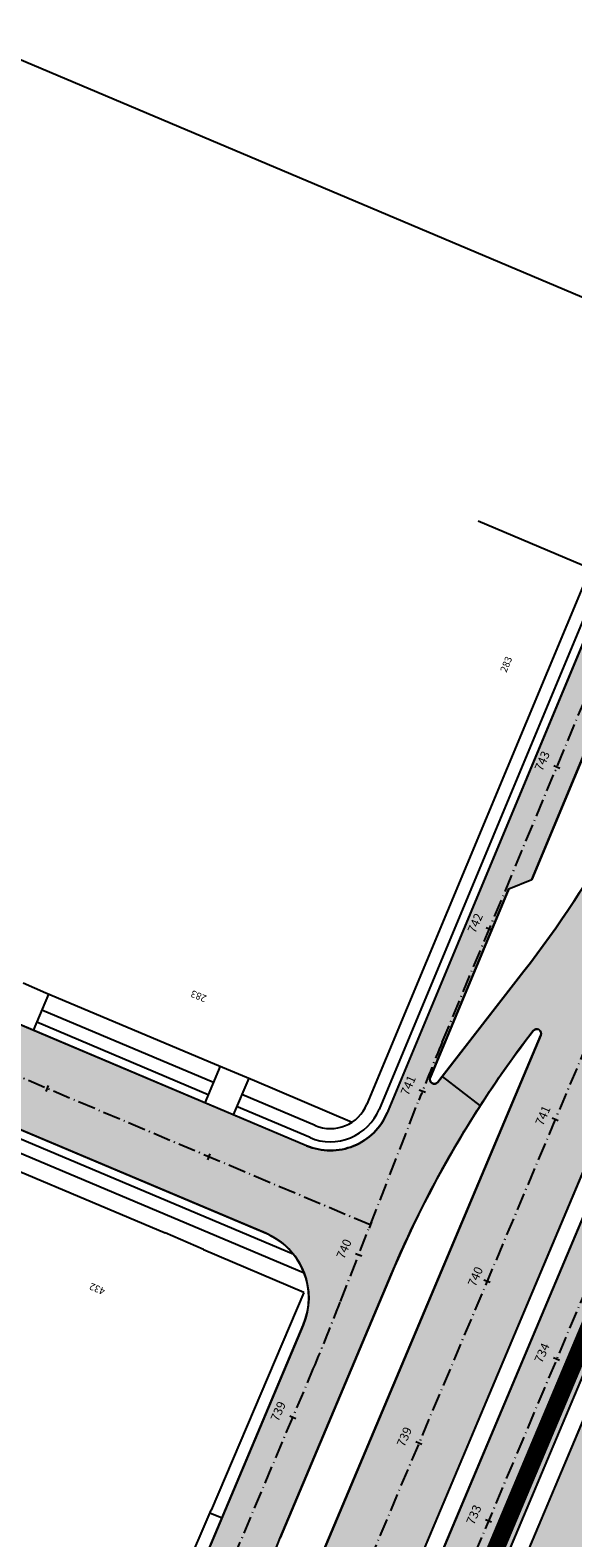
# Model space of a CAD drawing. Extents: x -315 to 4091, y -184 to 2219.
# Drawn here: x 3586 to 3648, y 1492 to 1663 of the extents above; entities that cross this region are included whole.
import ezdxf
from ezdxf.enums import TextEntityAlignment as Align

# ---------------------------------------------------------------- set-up
doc = ezdxf.new("R2010")
doc.units = 0
doc.header["$MEASUREMENT"] = 0
doc.linetypes.add('LIN3', pattern=[3, 2, -0.5, 0, -0.5])
doc.layers.get('0').update_dxf_attribs({"linetype": 'CONTINUOUS'})
for name, color, linetype in [('BASE 3', 114, 'CONTINUOUS'), ('BORDO DE RUA', 3, 'CONTINUOUS'), ('HACHURA 1', 9, 'CONTINUOUS'), ('HACHURA 2', 253, 'CONTINUOUS'), ('HACHURA 3', 252, 'CONTINUOUS'), ('MEIO FIO NÍVEL PISO VIADUTO', 3, 'CONTINUOUS'), ('NÍVEL VITOR FERREIRA', 51, 'CONTINUOUS'), ('PG-EIXO', 3, 'LIN3'), ('PG-EST', 2, 'CONTINUOUS')]:
    doc.layers.add(name, color=color, linetype=linetype)
doc.styles.add('2mm', font='simplex', dxfattribs={"height": 2})
doc.styles.add('SIMPLEX', font='simplex', dxfattribs={"height": 0.2})

# ---------------------------------------------------------------- blocks, each defined once
blk = doc.blocks.new('lbl_tic')
at = {"lineweight": -2}
blk.add_line((-6.984919309616089e-10, -0.02498999889940023), (-3.492459654808044e-10, 0.02498999892850406), dxfattribs=at)

msp = doc.modelspace()

# ---------------------------------------------------------------- hatches: boundary and pattern name
h = msp.add_hatch(color=41)
edge = h.paths.add_edge_path()
edge.add_arc((4068.2943698373, 1741.463610554509), 303.5000000006658, 150.215682874656, 157.1581606944352)
edge.add_line((3788.594861412756, 1859.278868426622), (3764.432263816891, 1801.915613515436))
edge.add_line((3764.432263816891, 1801.915613515436), (3760.349723480686, 1792.223451856716))
edge.add_line((3760.349723480686, 1792.223451856716), (3723.950198277899, 1705.809098655041))
edge.add_line((3723.950198277899, 1705.809098655041), (3683.154809638037, 1608.958738567552))
edge.add_line((3683.154809638037, 1608.958738567552), (3619.55904814879, 1457.979115492065))
edge.add_line((3619.55904814879, 1457.979115492065), (3626.006258101759, 1455.252700707269))
edge.add_line((3626.006258101759, 1455.252700707269), (3626.008340065777, 1455.257645086601))
edge.add_line((3626.008340065777, 1455.257645086601), (3673.181946650341, 1567.250177521765))
edge.add_line((3673.181946650341, 1567.250177521765), (3689.582946009957, 1606.186997261798))
edge.add_line((3689.582946009957, 1606.186997261798), (3731.119599738794, 1704.797158963576))
edge.add_line((3731.119599738794, 1704.797158963576), (3767.554365650593, 1791.295175428942))
edge.add_line((3767.554365650593, 1791.295175428942), (3771.619681826951, 1800.94644604205))
edge.add_line((3771.619681826951, 1800.94644604205), (3795.045920914681, 1856.561547813952))
edge.add_arc((4068.294369837313, 1741.463610554517), 296.5000000000015, 150.2155976175441, 157.1581606949648, ccw=False)
edge.add_arc((3541.478637459098, 2042.983401146794), 310.5000000000028, 330.215597616294, 337.1581606899124)
edge.add_line((3827.629205375881, 1922.450822642455), (3854.95277283465, 1987.318383287547))
edge.add_line((3854.95277283465, 1987.318383287547), (3909.511978253532, 2116.84475541035))
edge.add_line((3909.511978253532, 2116.84475541035), (3903.064752264453, 2119.57117697642))
edge.add_line((3903.064752264453, 2119.57117697642), (3848.501713331961, 1990.035703896666))
edge.add_line((3848.501713331961, 1990.035703896666), (3821.178145873728, 1925.168143252852))
edge.add_arc((3541.478637459101, 2042.983401146784), 303.4999999999959, 330.215512359152, 337.15816068991245, ccw=False)
h = msp.add_hatch(color=41)
edge = h.paths.add_edge_path()
edge.add_line((3683.632790624178, 1584.872963301898), (3683.632790611357, 1584.872963278586))
edge.add_line((3683.632790611357, 1584.872963278586), (3687.981173796574, 1593.776475609399))
edge.add_line((3687.981173796574, 1593.776475609399), (3708.380126517804, 1635.54425902957))
edge.add_line((3708.380126517804, 1635.54425902957), (3726.124311958987, 1671.876285709968))
edge.add_arc((3276.843662718112, 1891.300300388646), 500.0000000000105, 333.9695960424039, 337.1581606936983)
edge.add_line((3737.633627170207, 1697.205971104537), (3740.310523295763, 1703.561060792559))
edge.add_line((3740.310523295763, 1703.561060792559), (3776.769297162215, 1790.116073380099))
edge.add_line((3776.769297162215, 1790.116073380099), (3789.613491893565, 1820.608855193825))
edge.add_arc((2969.86814506678, 2165.90266699111), 889.5000000616442, 337.1581606953106, 337.7057827997629)
edge.add_arc((2969.86814512904, 2165.902666980922), 889.5000000001728, 337.7057827988486, 338.5293613365386)
edge.add_line((3797.641523980721, 1840.323977161119), (3799.361861350096, 1844.697879758109))
edge.add_line((3799.361861350096, 1844.697879758109), (3815.824940630614, 1886.55473092566))
edge.add_line((3815.824940630614, 1886.55473092566), (3833.713209671468, 1932.035081358567))
edge.add_arc((4764.318927303089, 1566.01186035857), 999.9999999999391, 157.1582388982708, 158.5294329578718, ccw=False)
edge.add_line((3842.738468550545, 1954.199261036809), (3856.430582596079, 1986.705047105123))
edge.add_line((3856.430582596079, 1986.705047105123), (3910.988911771187, 2116.229339013533))
edge.add_line((3910.988911771187, 2116.229339013533), (3920.659750757807, 2112.139706663154))
edge.add_line((3920.659750757807, 2112.139706663154), (3852.41558764476, 1950.124537992187))
edge.add_arc((4764.318927313465, 1566.011860354192), 989.5000000106957, 157.1581606949173, 158.5293613363113)
edge.add_line((3843.485022444263, 1928.192988609799), (3828.752778704408, 1890.736731306899))
edge.add_line((3828.752778704408, 1890.736731306899), (3807.412879223078, 1836.480721156402))
edge.add_arc((2969.868145220431, 2165.902666949192), 899.99999990304, 337.88013943226434, 338.52936133834663, ccw=False)
edge.add_arc((3475.264882141209, 1957.490172679877), 353.3354670899008, 338.3286991674479, 338.32901583206933, ccw=False)
edge.add_arc((3475.264882574029, 1957.49017261963), 353.3354666654254, 336.9504133471219, 338.32869915060894, ccw=False)
edge.add_line((3800.392289391367, 1819.14957358989), (3787.548094660665, 1788.656791777709))
edge.add_line((3787.548094660665, 1788.656791777709), (3751.089320795437, 1702.101779190665))
edge.add_line((3751.089320795437, 1702.101779190665), (3747.310216428782, 1693.129990199232))
edge.add_arc((3276.843662731491, 1891.300300394897), 510.4999999910405, 333.96959604253084, 337.15816069368964, ccw=False)
edge.add_line((3735.55920559886, 1667.26838141292), (3692.205075603186, 1578.498828543496))
edge.add_arc((3699.393565991048, 1574.988044308654), 7.999999999999564, 153.9695960425392, 187.1587468682237)
edge.add_line((3691.455928515451, 1573.991093303841), (3691.692729147112, 1572.105551189325))
edge.add_arc((3683.75508147233, 1571.108681392922), 7.999999999996654, -24.63172727968879, 7.1581606867355845, ccw=False)
edge.add_arc((2450.603801684414, 2126.439071950335), 1360.425017568494, 335.38592418541714, 335.7540434893457, ccw=False)
edge.add_arc((3703.079045621023, 1553.217197663513), 16.99999999999489, 157.1581606595798, 182.0457373249532)
edge.add_arc((3687.089243229225, 1552.64604140547), 0.9999999999994438, 182.0457373244154, 242.7251432539739)
edge.add_line((3686.630983673072, 1551.757222988023), (3681.520334855825, 1541.844851859325))
edge.add_arc((3673.920452637443, 1539.346494345499), 8.0000000000112, 18.19757366318735, 25.47514837182142)
edge.add_arc((3680.691249424313, 1542.572375756167), 0.4999999999998659, 25.47709530945291, 157.1581451670591)
edge.add_line((3680.230459512459, 1542.766470210321), (3659.206390769165, 1492.854282735774))
edge.add_arc((3797.443364325435, 1434.625946489556), 149.9999999999982, 157.1581451670538, 167.1337188359258)
edge.add_line((3651.209502956027, 1468.027410364544), (3645.100081099285, 1465.435614750013))
edge.add_line((3645.100081099285, 1465.435614750013), (3645.419919819689, 1466.574715458266))
edge.add_arc((3644.938535649341, 1466.709879360762), 0.5000000000000508, 344.3162259168205, 517.1581451687366)
edge.add_line((3644.477745737481, 1466.903973814902), (3637.522485311824, 1450.39183876863))
edge.add_line((3637.522485311824, 1450.39183876863), (3627.851620587538, 1454.481482003205))
edge.add_line((3627.851620587538, 1454.481482003205), (3671.881779781302, 1559.011354488485))
edge.add_arc((4142.348333488522, 1360.841044293309), 510.5000000000014, 153.969596039698, 157.1581606941729, ccw=False)
h = msp.add_hatch(color=41)
edge = h.paths.add_edge_path()
edge.add_line((3603.931638875044, 1756.862683380903), (3567.508382548415, 1670.109487996823))
edge.add_arc((3560.132106466372, 1673.206349498644), 7.999999999999474, 246.9857898707067, 337.2253494274448, ccw=False)
edge.add_line((3557.00443115325, 1665.843086150393), (3554.225007384867, 1659.196934369369))
edge.add_arc((3551.149579251222, 1651.811696269294), 8.000000000000199, -22.774650121492584, 67.39173353399627, ccw=False)
edge.add_line((3558.525855357647, 1648.714834825543), (3532.162508988887, 1585.922411274695))
edge.add_arc((3521.09812796666, 1590.567782368051), 12.00000000000014, 291.97108958965714, 337.22494115984705, ccw=False)
edge.add_line((3525.587792433914, 1579.439309293479), (3508.013758086724, 1572.349251472775))
edge.add_line((3508.013758086724, 1572.349251472775), (3510.6131516176, 1565.906168448456))
edge.add_arc((3513.651673434492, 1558.505669467423), 7.999999999999861, -23.123817480973173, 112.32223787179939, ccw=False)
edge.add_line((3521.008940041523, 1555.363913895603), (3527.707394653521, 1552.535311583949))
edge.add_line((3527.707394653521, 1552.535311583949), (3528.072830618171, 1553.400705849529))
edge.add_arc((3535.442682833686, 1550.288587869524), 7.999999999999878, 67.11692379960851, 157.1067920026641, ccw=False)
edge.add_line((3538.553497530372, 1557.658990295639), (3538.55349737079, 1557.658990363278))
edge.add_line((3538.55349737079, 1557.658990363278), (3613.30354280924, 1526.109350807111))
edge.add_line((3613.30354280924, 1526.109350807111), (3617.580913702313, 1536.243655766282))
edge.add_line((3617.580913702313, 1536.243655766282), (3544.793528968802, 1566.964916203724))
edge.add_arc((3547.904343505717, 1574.335318697274), 8.000000000000176, 157.2249411603322, 247.1169250416308, ccw=False)
edge.add_line((3540.528089490873, 1577.432232759449), (3611.327160029467, 1746.062009957911))
edge.add_line((3611.327160029467, 1746.062009957911), (3614.082573351579, 1752.62487485348))
edge.add_line((3614.082573351579, 1752.62487485348), (3603.931638875044, 1756.862683380903))
at = {"layer": 'HACHURA 1'}
h = msp.add_hatch(color=241, dxfattribs=at)
edge = h.paths.add_edge_path()
edge.add_line((3795.456005967645, 1955.356079868539), (3789.576704114343, 1945.773539919874))
edge.add_arc((3785.393036051512, 1938.954674798752), 8.000000000000187, -25.696131106285122, 58.46908759391971, ccw=False)
edge.add_line((3792.601886468062, 1935.48588889129), (3782.491067379814, 1914.473527695083))
edge.add_arc((4326.759273829366, 1652.580191681733), 604.0000000000115, 154.3038688937204, 157.1581606971797)
edge.add_line((3770.124996756991, 1887.046141423114), (3769.352212689883, 1885.211512126189))
edge.add_line((3769.352212689883, 1885.211512126189), (3736.574174633689, 1807.394756494883))
edge.add_line((3736.574174633689, 1807.394756494883), (3727.923391586076, 1786.857350639864))
edge.add_arc((4652.728850294548, 1397.310031907873), 1003.499999994156, 157.1581607023062, 157.7411149011161)
edge.add_arc((3716.604035649764, 1780.458281798754), 7.999999999999281, 262.74472170332103, 337.7411149011099, ccw=False)
edge.add_line((3715.593712803981, 1772.522335242276), (3715.593579535484, 1772.522352210908))
edge.add_line((3715.593579535484, 1772.522352210908), (3714.962044856567, 1767.562396166286))
edge.add_line((3714.962044856567, 1767.562396166286), (3718.68714601073, 1767.088091446617))
edge.add_line((3718.68714601073, 1767.088091446617), (3720.718235983045, 1766.829479528298))
edge.add_line((3720.718235983045, 1766.829479528298), (3714.728965337438, 1750.757246791614))
edge.add_line((3714.728965337438, 1750.757246791614), (3711.980499638469, 1751.107199771348))
edge.add_line((3711.980499638469, 1751.107199771348), (3702.824896982982, 1752.272952155142))
edge.add_line((3702.824896982982, 1752.272952155142), (3702.193362304281, 1747.312996111549))
edge.add_arc((3701.182906196053, 1739.377066521807), 7.999999999999636, -22.622849243670885, 82.74375957689972, ccw=False)
edge.add_line((3708.567361306698, 1736.299758815572), (3674.540466897942, 1654.647191603324))
edge.add_line((3674.540466897942, 1654.647191603324), (3674.540832954494, 1654.647037914787))
edge.add_line((3674.540832954494, 1654.647037914787), (3626.764308874259, 1540.000200129175))
edge.add_arc((3620.302874904956, 1542.692758589141), 6.999999999999768, 247.11693852259748, 337.37791142600463, ccw=False)
edge.add_line((3617.580913702547, 1536.243655766843), (3613.29950597932, 1526.099786411953))
edge.add_arc((3609.817367740642, 1518.897376170462), 7.999999999999664, -22.844613726451314, 64.19769747338182, ccw=False)
edge.add_line((3617.189856785882, 1515.79150990196), (3596.875820169899, 1467.571464520499))
edge.add_line((3596.875820169899, 1467.571464520499), (3605.815787222114, 1463.79090540663))
edge.add_line((3605.815787222114, 1463.79090540663), (3610.69207874451, 1480.596741126594))
edge.add_arc((3706.731018361992, 1452.730595409122), 99.99999999998852, 157.1553862728012, 163.8196674700256, ccw=False)
edge.add_line((3614.57490529701, 1491.553923766595), (3627.21096121031, 1521.548513275221))
edge.add_arc((3742.406253117594, 1473.019710256868), 124.9999999999947, 147.1754210461762, 157.15556405053, ccw=False)
edge.add_line((3637.364485344758, 1540.778303978669), (3633.037700755188, 1544.139571462637))
edge.add_line((3633.037700755188, 1544.139571462637), (3632.532990911893, 1543.489884764809))
edge.add_arc((3632.138130877725, 1543.796618449652), 0.499999999999809, 157.3771507585588, 322.1593591381429, ccw=False)
edge.add_line((3631.676602433302, 1543.988950181273), (3640.651848626937, 1565.526381260014))
edge.add_line((3640.651848626937, 1565.526381260014), (3643.265367384462, 1566.598556116209))
edge.add_line((3643.265367384462, 1566.598556116209), (3679.151007980461, 1652.711459796372))
edge.add_line((3679.151007980461, 1652.711459796372), (3679.150641923909, 1652.71161348491))
edge.add_line((3679.150641923909, 1652.71161348491), (3704.222897666846, 1712.876200431703))
edge.add_arc((3711.607352777482, 1709.798892725434), 8.000000000003519, 134.5341026649812, 157.3771507560819, ccw=False)
edge.add_line((3705.996683421567, 1715.50155783735), (3742.403880639637, 1801.881889652939))
edge.add_arc((3750.397873566, 1801.571926617091), 7.999999999396591, 157.1581606949322, 177.7794974720736, ccw=False)
edge.add_line((3743.025234135256, 1804.677435885244), (3775.8064393355, 1882.501710481743))
edge.add_line((3775.8064393355, 1882.501710481743), (3776.576056268332, 1884.328820838084))
edge.add_arc((4326.759273828988, 1652.580191684426), 596.9999999999969, 154.3039037945634, 157.1581606949024, ccw=False)
edge.add_line((3788.79865381457, 1911.438012338349), (3821.620654585593, 1979.648879266005))
edge.add_arc((2920.514352513856, 2413.24711769245), 999.9999999999579, 334.3038688941164, 335.6741317443251)
edge.add_arc((2920.514352513799, 2413.247117692445), 1000.000000000008, 335.6741317443268, 337.1581606946634)
edge.add_line((3842.094281424515, 2025.058459139755), (3885.104256647352, 2127.166362178703))
edge.add_line((3885.104256647352, 2127.166362178703), (3880.038579085576, 2129.308550551591))
edge.add_line((3880.038579085576, 2129.308550551591), (3837.026047689712, 2027.194579028597))
edge.add_arc((2920.514352515481, 2413.247117692609), 994.5000000000356, 335.6655530085974, 337.1582283526399, ccw=False)
edge.add_arc((2920.514352515457, 2413.247117692548), 994.5000000000321, 334.3039144323234, 335.6655530086012, ccw=False)
edge.add_line((3816.66491265043, 1982.034381830261), (3805.716956059406, 1959.282276760801))
edge.add_arc((3798.508076245266, 1962.751001573361), 7.9999999999989, 247.57282838982348, 334.30435447361793, ccw=False)
h = msp.add_hatch(color=241, dxfattribs=at)
edge = h.paths.add_edge_path()
edge.add_arc((3742.406253114482, 1473.019710252094), 124.999999999991, 142.3679107155032, 147.1754210435651)
edge.add_line((3637.364485344737, 1540.778303978681), (3633.037700755167, 1544.139571462648))
edge.add_line((3633.037700755167, 1544.139571462648), (3642.354552739405, 1556.132669835965))
edge.add_arc((3545.220626334996, 1631.591270016876), 122.9999999999983, 322.1581123479959, 340.34672531668)
edge.add_line((3661.055278121882, 1590.223003852936), (3661.733483402287, 1592.122036125269))
edge.add_line((3661.733483402287, 1592.122036125269), (3667.782746430285, 1609.060485389998))
edge.add_line((3667.782746430285, 1609.060485389998), (3677.487875950093, 1605.016088150957))
edge.add_line((3677.487875950093, 1605.016088150957), (3675.368001006917, 1599.080258611755))
edge.add_line((3675.368001006917, 1599.080258611755), (3667.25672541196, 1576.367999370214))
edge.add_line((3667.25672541196, 1576.367999370214), (3617.71698358023, 1458.758093082512))
edge.add_line((3617.71698358023, 1458.758093082512), (3608.046125270111, 1462.847733604644))
edge.add_line((3608.046125270111, 1462.847733604644), (3644.269542046192, 1548.843921482752))
edge.add_arc((3643.808752142148, 1549.038015955447), 0.4999999999997491, 337.1581428616661, 502.3679107155003)

# ---------------------------------------------------------------- linework, layer by layer
at = {"layer": 'BASE 3', "const_width": 2}
msp.add_lwpolyline([(3624.624435276924, 1455.836284154767), (3671.799576843073, 1567.832460713995), (3688.200576116121, 1606.769280248511), (3729.737229844948, 1705.379441950264), (3766.171995756747, 1791.877458415627), (3770.237311933115, 1801.528729028763), (3793.663551020845, 1857.143830800665, -0.03030191541855823), (3809.659957563834, 1889.491448435991, 0.03030191540195263), (3826.246835482083, 1923.03310562926), (3853.570402940853, 1987.900666274351), (3908.130156004335, 2117.428338533724)], format="xyb", dxfattribs=at)
at = {"layer": 'BORDO DE RUA'}
for points in [[(3633.037700755188, 1544.139571462637), (3632.532990911893, 1543.48988476481, -0.8752967067816446), (3631.676602433302, 1543.988950181274), (3640.651848626937, 1565.526381260015), (3643.265367384463, 1566.598556116209), (3679.151007980462, 1652.711459796372), (3679.15064192391, 1652.71161348491), (3704.222897666846, 1712.876200431703, -0.1000029770810338), (3705.996683421568, 1715.50155783735), (3742.403880639637, 1801.88188965294, -0.0902211629017222), (3743.025234135257, 1804.677435885244), (3775.8064393355, 1882.501710481743), (3776.576056268332, 1884.328820838084, -0.01245468907970835), (3788.79865381457, 1911.438012338349), (3821.620654585593, 1979.648879266005, 0.00597897083254851), (3831.731743197733, 2001.321315010482, 0.006475388348052452), (3842.094281424515, 2025.058459139755), (3885.104256647352, 2127.166362178703), (3880.038579085577, 2129.308550551591), (3837.026047689712, 2027.194579028598, -0.00651311694885316), (3826.658700123333, 2003.451227890856, -0.005941339001856834), (3816.66491265043, 1982.034381830261), (3805.716956059406, 1959.282276760801, -0.3976022848717753), (3795.456005967646, 1955.356079868539)], [(3812.669567542732, 1933.562682645866, -0.0258759279929839), (3799.397506351321, 1906.115857446977, -0.02586892486530091), (3783.36599543379, 1880.193596461647, 0.05177950973609936), (3753.018527705666, 1824.923317862107), (3744.461509488767, 1804.608514565226), (3706.77506973666, 1715.138959742653), (3705.006163472717, 1710.939484892009, 0.01391363560120648), (3694.712077261137, 1684.464894472655), (3693.138768669417, 1680.059497048863), (3661.733483402309, 1592.122036125259), (3661.05527812752, 1590.223003868652, -0.07952983751247093), (3642.354552739427, 1556.132669835955), (3642.354552755297, 1556.13266985473), (3633.037700755188, 1544.139571462637)], [(3645.100081099286, 1465.435614750013), (3645.41991981969, 1466.574715458266, 0.9394067668209697), (3644.477745737482, 1466.903973814903), (3637.522485311825, 1450.39183876863), (3627.851620587538, 1454.481482003205), (3671.881779781302, 1559.011354488485, -0.01391363564751399), (3683.632790624178, 1584.872963301898), (3683.632790611358, 1584.872963278586), (3687.981173796574, 1593.776475609399), (3708.380126517804, 1635.54425902957), (3726.124311958988, 1671.876285709969, 0.01391363563363462), (3737.633627170207, 1697.205971104537), (3740.310523295764, 1703.56106079256), (3776.769297162216, 1790.116073380099), (3789.613491893565, 1820.608855193825, 0.002389456742369549), (3792.876251588366, 1828.459476647284, 0.003593554751361245), (3797.641523980722, 1840.323977161119), (3799.361861350096, 1844.697879758109), (3815.824940630614, 1886.55473092566), (3833.713209671468, 1932.035081358567, -0.00598303414537747)], [(3637.364485344759, 1540.778303978671, -0.02097979829900611), (3643.412778242669, 1549.343310355834, -0.8785698849526267), (3644.26955391885, 1548.843949671378), (3608.046125270133, 1462.847733604634), (3617.716983580252, 1458.758093082502), (3667.256725411983, 1576.367999370204), (3675.36800100694, 1599.080258611746), (3691.001490489454, 1642.855354387957), (3703.774064164769, 1678.619643387919), (3704.600401239482, 1680.93345724239, -0.0139136355529447), (3714.683005053271, 1706.864103014517), (3718.919910522206, 1716.922735474745), (3751.138073849741, 1793.41031957453), (3755.242636504719, 1803.154763355316), (3762.694983884892, 1820.847021019557, -0.05178025693450216), (3791.998996381715, 1874.216867009559, 0.05177906647763744), (3822.346156794366, 1929.486701726482)], [(3702.193362304282, 1747.312996111549, -0.4951356490104996), (3708.567361306699, 1736.299758815572), (3674.540466897942, 1654.647191603324), (3674.540832954495, 1654.647037914787), (3626.764308874259, 1540.000200129175, -0.4155482731924601), (3617.580913702548, 1536.243655766843)], [(3613.299505979321, 1526.099786411953, -0.3991735644975433), (3617.189856785882, 1515.791509901961), (3596.8758201699, 1467.571464520499), (3605.815787222114, 1463.79090540663), (3610.69207874451, 1480.596741126594, -0.02908661085539305), (3614.574905297011, 1491.553923766595), (3627.21096121031, 1521.548513275221, -0.04357413558361831), (3637.364485344758, 1540.77830397867)]]:
    msp.add_lwpolyline(points, format="xyb", dxfattribs=at)
msp.add_lwpolyline([(3804.886279312891, 1892.223113892405, 0.03030154307034461), (3788.594861412756, 1859.278868426622), (3764.432263816892, 1801.915613515437), (3760.349723480687, 1792.223451856716), (3723.9501982779, 1705.809098655041), (3683.154809638038, 1608.958738567553), (3619.55904814879, 1457.979115492065), (3626.00625810176, 1455.252700707269), (3626.008340065777, 1455.257645086601), (3673.181946650342, 1567.250177521766), (3689.582946009957, 1606.186997261798), (3731.119599738794, 1704.797158963576), (3767.554365650594, 1791.295175428942), (3771.619681826951, 1800.94644604205), (3795.045920914682, 1856.561547813952, -0.03030191541855836), (3810.961808632802, 1888.746341870607, 0.0303019154019523), (3827.629205375881, 1922.450822642455), (3854.952772834651, 1987.318383287547), (3909.511978253533, 2116.84475541035), (3903.064752264454, 2119.571176976421), (3848.501713331961, 1990.035703896666), (3821.178145873728, 1925.168143252853, -0.03030228774799324)], format="xyb", close=True, dxfattribs=at)
at = {"layer": 'HACHURA 2', "color": 51}
msp.add_lwpolyline([(3693.138768669416, 1680.059497048863), (3661.733483402309, 1592.122036125259), (3661.055278127519, 1590.223003868651, -0.07952983751247093), (3642.354552739426, 1556.132669835955), (3642.354552755297, 1556.13266985473), (3633.037700755188, 1544.139571462637), (3637.364485344759, 1540.778303978671, -0.02097979829900615), (3643.412778242669, 1549.343310355834, -0.8785698849526267), (3644.26955391885, 1548.843949671377), (3608.046125270133, 1462.847733604634), (3617.716983580252, 1458.758093082502), (3667.256725411982, 1576.367999370204), (3675.368001006939, 1599.080258611745), (3691.001490489453, 1642.855354387956), (3703.774064164769, 1678.619643387919)], format="xyb", dxfattribs=at)
at = {"layer": 'HACHURA 3'}
msp.add_lwpolyline([(3804.886279312891, 1892.223113892405, 0.03030154307034461), (3788.594861412756, 1859.278868426622), (3764.432263816891, 1801.915613515436), (3760.349723480686, 1792.223451856716), (3723.950198277899, 1705.809098655041), (3683.154809638037, 1608.958738567552), (3619.55904814879, 1457.979115492065), (3626.006258101759, 1455.252700707269), (3626.008340065777, 1455.257645086601), (3673.181946650341, 1567.250177521765), (3689.582946009957, 1606.186997261798), (3731.119599738794, 1704.797158963576), (3767.554365650593, 1791.295175428942), (3771.619681826951, 1800.94644604205), (3795.045920914681, 1856.561547813952, -0.03030191541855836), (3810.961808632802, 1888.746341870607, 0.0303019154019523), (3827.629205375881, 1922.450822642455), (3854.95277283465, 1987.318383287547), (3909.511978253532, 2116.84475541035), (3903.064752264453, 2119.57117697642), (3848.501713331961, 1990.035703896666), (3821.178145873728, 1925.168143252852, -0.03030228774799324)], format="xyb", close=True, dxfattribs=at)
at = {"layer": 'MEIO FIO NÍVEL PISO VIADUTO'}
for p, q in [((3708.567727362709, 1736.299605125803), (3626.764273126308, 1540.000114346751)), ((3708.567727362708, 1736.299605125798), (3626.764273126307, 1540.000114346748)), ((3695.665159869084, 1711.837173138187), (3624.456630904231, 1540.961773004949)), ((3704.223263722553, 1712.87604674279), (3643.265367385033, 1566.598556117649)), ((3697.051950493897, 1711.265469866642), (3625.841216237477, 1540.384777810029)), ((3619.557131248012, 1457.974564670648), (3683.154809636679, 1608.958738566782)), ((3617.713971305606, 1458.750941786945), (3667.25672541472, 1576.367999376766)), ((3626.008190856404, 1455.257244310071), (3673.181946649841, 1567.250177520633)), ((3617.580912184568, 1536.243656406874), (3544.793528968725, 1566.964916203529)), ((3617.580912184567, 1536.243656406871), (3544.793528968723, 1566.964916203525)), ((3640.651848626077, 1565.526381258025), (3631.676602432466, 1543.988950180346)), ((3640.651848625219, 1565.526381258386), (3643.265367383949, 1566.598556115074)), ((3627.851350689991, 1454.480866935429), (3671.878497900809, 1559.003588817599)), ((3612.92818225357, 1526.267778673819), (3538.553497370784, 1557.658990363284)), ((3612.928182253569, 1526.267778673815), (3538.553497370784, 1557.658990363279)), ((3632.532984236689, 1543.489876171684), (3642.354552754794, 1556.132669853598)), ((3588.174270263469, 1553.532745815355), (3586.429898929994, 1549.391517050316)), ((3606.960988602659, 1543.439547364754), (3587.400370607535, 1551.695467562206)), ((3606.378705596136, 1542.05717705762), (3586.81808760101, 1550.313097255073)), ((3616.107511329941, 1523.840461604539), (3557.06243267885, 1548.76152938558)), ((3608.037363439159, 1462.826932583429), (3644.269547620384, 1548.84393471857)), ((3617.308323940757, 1521.705502804739), (3556.480149672318, 1547.379159078424)), ((3607.746023016344, 1545.303260115077), (3605.99051692512, 1541.135596852866)), ((3610.977929576169, 1543.959738687315), (3609.215068851376, 1539.774615140409)), ((3618.553041727348, 1538.546907186112), (3610.185540528916, 1542.078565652298)), ((3617.96976400168, 1537.164956718568), (3609.603257522392, 1540.696195345164)), ((3627.211111785526, 1521.548870700245), (3614.574905295981, 1491.553923766329)), ((3596.860414536902, 1467.534895701849), (3617.189856785492, 1515.791509899717)), ((3596.872229622135, 1467.562941528333), (3617.189856785494, 1515.79150989972)), ((3606.559416767763, 1494.422971195856), (3607.942332021193, 1493.840379643452))]:
    msp.add_line(p, q, dxfattribs=at)
for points in [[(3603.931638875044, 1756.862683380903), (3567.508382548415, 1670.109487996823, -0.4154387099898885), (3557.00443115325, 1665.843086150394), (3554.225007384867, 1659.196934369369, -0.4150643634678473), (3558.525855357646, 1648.714834825543), (3532.162508988886, 1585.922411274695, -0.2000640829141742), (3525.587792433913, 1579.439309293479), (3508.013758086724, 1572.349251472775), (3510.6131516176, 1565.906168448456, -0.6709975340255558), (3521.008940041522, 1555.363913895603), (3527.707394653521, 1552.535311583949), (3528.07283061817, 1553.400705849529, -0.4141617700716857), (3538.553497530371, 1557.65899029564), (3538.55349737079, 1557.658990363279), (3613.303542809239, 1526.109350807111)], [(3617.580913702312, 1536.243655766282), (3544.793528968802, 1566.964916203725, -0.4136614969991672), (3540.528089490872, 1577.432232759449), (3611.327160029467, 1746.062009957911), (3614.082573351464, 1752.624874853528)]]:
    msp.add_lwpolyline(points, format="xyb", dxfattribs=at)
for points in [[(3585.272069081559, 1554.808741621674), (3587.87002889153, 1553.660724318584)], [(3587.87002889153, 1553.660724318584), (3607.071942546245, 1545.583479093823)], [(3556.284705687045, 1545.284781829729), (3575.855408432444, 1537.118191562759), (3601.450789034841, 1526.313565471129)], [(3607.071942546245, 1545.583479093823), (3611.652010046267, 1543.679519708564)], [(3611.652010046267, 1543.679519708564), (3622.794264177321, 1538.945362226396)], [(3605.838459467664, 1524.433629583604), (3601.450789034841, 1526.313565471129)], [(3605.838459467664, 1524.433629583604), (3617.250865028072, 1519.565735731011)], [(3617.27835997161, 1519.524332371646), (3606.689327065956, 1494.691925444125)], [(3603.711873484564, 1487.703089033029), (3606.689327065956, 1494.691925444125)]]:
    msp.add_lwpolyline(points, dxfattribs=at)
for centre, radius, start, end in [((3545.220626334514, 1631.591270015735), 123, 322.1581123323831, 340.3467253259948), ((3742.406253117098, 1473.019710255736), 125, 142.3679107526914, 157.1553863028648), ((3643.808752141668, 1549.038015954306), 0.5, 337.1581429245558, 142.367910668137), ((3632.138130877224, 1543.796618448521), 0.5, 157.3771507520825, 322.1581123323831), ((3620.302874904454, 1542.692758588011), 7.000000000000003, 247.1169385206551, 337.3771229594604), ((3620.302874904452, 1542.692758588008), 7.000000000000002, 247.1169385226067, 337.3771229594604), ((3620.302874904454, 1542.692758588011), 6.000000000000002, 247.1169385206551, 337.3771229594604), ((3620.302874904454, 1542.692758588011), 4.500000000000001, 247.1169385206551, 337.3771229594604), ((3609.817367740142, 1518.897376169337), 8.000000000000002, 337.155405228385, 67.11693852065517), ((3609.81736774014, 1518.897376169333), 8, 337.155405228385, 67.11693852260679)]:
    msp.add_arc(centre, radius, start, end, dxfattribs=at)
at = {"layer": 'NÍVEL VITOR FERREIRA', "lineweight": -2}
for points in [[(3660.719809297866, 1627.98063448394), (3584.583534146047, 1660.146326498115)], [(3637.153098789879, 1607.449312796978), (3651.971234767165, 1601.194595876531)]]:
    msp.add_lwpolyline(points, dxfattribs=at)
at = {"layer": 'PG-EIXO', "color": 3, "linetype": 'LIN3'}
msp.add_lwpolyline([(3599.623357811573, 1466.371086363561), (3618.34099599286, 1510.807726353633, 0.006909284113718525), (3621.45348506098, 1518.49205237923), (3630.378233188279, 1541.432078999881, -0.005953720091477933), (3633.047634278009, 1548.058846439078), (3716.379821454108, 1748.02675807383), (3724.162286904826, 1768.91103654244), (3773.350892573003, 1885.687327452895, -0.01245484138605947), (3785.645057669563, 1912.955265144535), (3818.467148571911, 1981.166319384495, 0.01245484139180809), (3838.868893396761, 2026.416433177804), (3881.881009709464, 2128.529419272297)], format="xyb", dxfattribs=at)
at = {"layer": 'PG-EIXO', "color": 3, "linetype": 'LIN3', "flags": 128}
for points in [[(3896.755681100756, 2122.239175229314), (3814.698409508778, 1927.430973455982, -0.04970541080183179), (3786.277615933077, 1875.158150457567, 0.04970541079122633), (3757.856822361444, 1822.885327473606), (3709.844710434141, 1708.902093499746, 0.01391363563576128), (3699.656239222411, 1682.699175789285), (3667.091295259531, 1591.514572210053, -0.0139136356341588), (3656.902964342917, 1565.311987569843), (3612.875676458461, 1460.788931718793)], [(3906.288362594694, 2118.207967318818), (3824.238365000557, 1923.417095819947, -0.0304785139567727), (3808.02936067687, 1890.66866445563, 0.03047856608649356), (3791.820332262196, 1857.920175785301), (3622.782661053263, 1456.61590475317)]]:
    msp.add_lwpolyline(points, format="xyb", dxfattribs=at)
msp.add_lwpolyline([(3624.844446542238, 1527.208124311274), (3530.24071542855, 1567.137376786862), (3612.943842980023, 1764.120329617087)], dxfattribs=at)

# ---------------------------------------------------------------- block references
at = {"layer": 'PG-EST', "yscale": 15.00600240096039, "zscale": 15.00600240096039}
for p, xscale, rotation in [((3646.100330010232, 1579.380720919317), 15.00600240096038, 67.3771507563867), ((3638.40706074584, 1560.91958314459), 15.00600240096038, 67.3771507563867), ((3587.992434074977, 1542.762196995829), 15.00600240096039, 157.1169250401919), ((3630.770580204547, 1542.435227991416), 15.00600240096038, 68.53590687541555), ((3645.912084056136, 1539.21906998802), 15.00600240096038, 67.15816069370177), ((3606.418440308607, 1534.985160654147), 15.00600240096039, 157.1169250401919), ((3624.844446542238, 1527.208124311274), 15.00600240096039, 157.1169250401919), ((3623.517294116866, 1523.796833422017), 15.00600240096039, 68.74162677184027), ((3638.148310884773, 1520.787471409936), 15.00600240096038, 67.15816069370177), ((3646.073975281516, 1511.910702714935), 15.00600240096039, 67.15816617186717), ((3616.005307388148, 1505.262680944157), 15.00600240096039, 67.15816069370177), ((3630.38453771463, 1502.355872832349), 15.00600240096038, 67.15816069370177), ((3638.31020387136, 1493.479103394995), 15.00600240096039, 67.15816617186717)]:
    msp.add_blockref('lbl_tic', p, dxfattribs=dict(at, xscale=xscale, rotation=rotation))

# ---------------------------------------------------------------- texts
at = {"layer": 'MEIO FIO NÍVEL PISO VIADUTO', "style": '2mm'}
msp.add_text('283', height=0.8000000000000002, rotation=157.3685362312191, dxfattribs=at).set_placement((3605.312318985068, 1553.376696992408), align=Align.MIDDLE)
at = {"layer": 'NÍVEL VITOR FERREIRA', "lineweight": -2, "style": '2mm'}
for s, rotation, p in [('283', 67.36854936438442, (3640.421147814815, 1591.064189877523)), ('432', 157.3685362312191, (3593.748807935951, 1520.022007033558))]:
    msp.add_text(s, height=0.8000000000000002, rotation=rotation, dxfattribs=at).set_placement(p, align=Align.MIDDLE)
at = {"layer": 'PG-EST', "style": 'SIMPLEX'}
for s, p in [('743', (3645.177273123518, 1579.765384384818)), ('742', (3637.543638899891, 1561.288058754325)), ('741', (3629.904312041223, 1542.796674078344)), ('741', (3645.257340203269, 1539.348081076032)), ('740', (3622.585339224693, 1524.159407661008)), ('740', (3637.562733526684, 1521.007736345166)), ('734', (3645.152395319486, 1512.298891292462)), ('739', (3615.083727440037, 1505.650869554727)), ('739', (3629.462957766518, 1502.744061442919)), ('733', (3637.388623909331, 1493.867291972522))]:
    msp.add_text(s, height=1, rotation=66.35280390085174, dxfattribs=at).set_placement(p, align=Align.BOTTOM_CENTER)

doc.saveas('drawing.dxf')
